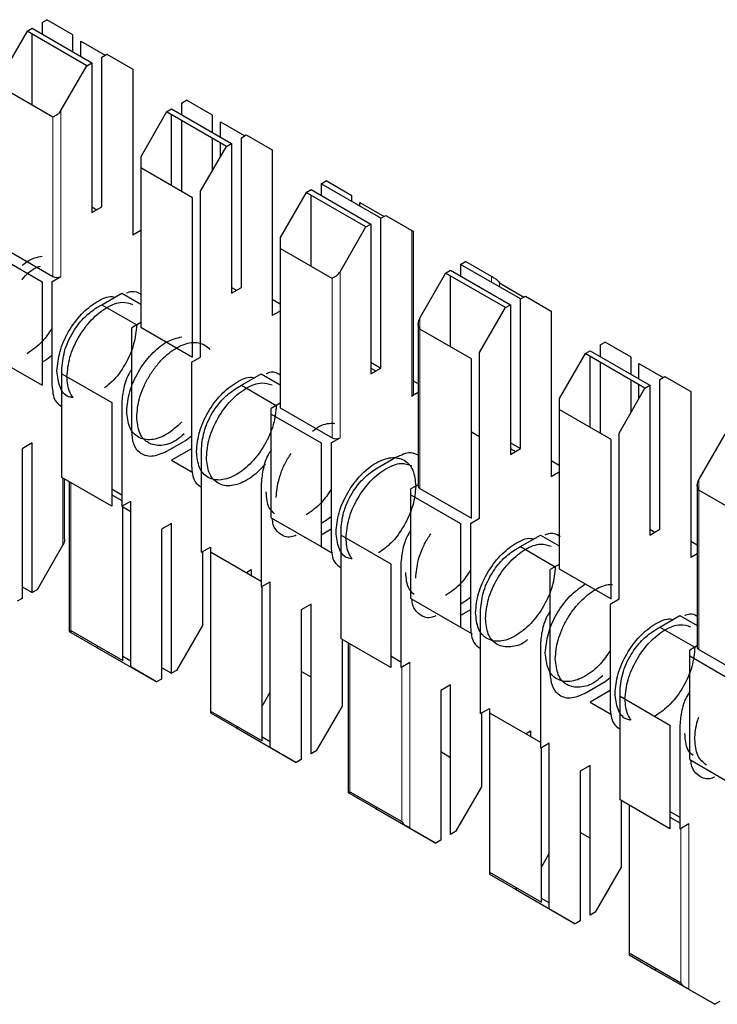
# Model space of a CAD drawing. Units: millimetres. Extents: x 627 to 8473, y 845 to 6929.
# Drawn here: x 5947 to 5952, y 6394 to 6401 of the extents above; entities that cross this region are included whole.
import ezdxf

# ---------------------------------------------------------------- set-up
doc = ezdxf.new("R2010")
doc.units = ezdxf.units.MM
doc.header["$LTSCALE"] = 20
doc.linetypes.add('PHANTOM', pattern=[12.7, 6.35, -1.27, 1.27, -1.27, 1.27, -1.27])

msp = doc.modelspace()

# ---------------------------------------------------------------- linework, layer by layer
at = {"color": 7, "linetype": 'Continuous', "lineweight": 25}
for p, q in [((5947.5211, 6401.1852), (5947.5564, 6401.2056)), ((5947.5211, 6401.1852), (5947.5211, 6401.1035)), ((5947.7403, 6401.0994), (5947.5564, 6401.2056)), ((5947.415, 6401.124), (5947.2312, 6400.8055)), ((5947.415, 6401.124), (5947.4504, 6401.1444)), ((5947.8393, 6400.879), (5947.415, 6401.124)), ((5947.4504, 6401.1444), (5947.8746, 6400.8994)), ((5947.4504, 6400.6001), (5947.4504, 6401.1035)), ((5947.7403, 6400.977), (5947.7403, 6401.0994)), ((5947.7968, 6401.0532), (5947.9689, 6400.9539)), ((5947.7968, 6400.9443), (5947.7968, 6401.0532)), ((5947.9453, 6400.9403), (5947.9807, 6400.9607)), ((5947.9453, 6399.8788), (5947.9453, 6400.9403)), ((5947.9807, 6400.9607), (5948.1645, 6400.8545)), ((5947.6554, 6400.5606), (5947.8393, 6400.879)), ((5947.8393, 6400.879), (5947.8746, 6400.8994)), ((5947.8746, 6400.8994), (5947.8746, 6399.8379)), ((5948.1645, 6400.8545), (5948.1645, 6399.6787)), ((5947.5988, 6400.5144), (5947.2312, 6400.7267)), ((5948.511, 6400.6137), (5948.5464, 6400.6341)), ((5948.7302, 6400.5279), (5948.5464, 6400.6341)), ((5948.4049, 6400.5525), (5948.4403, 6400.5729)), ((5948.4403, 6400.5729), (5948.8646, 6400.328)), ((5948.511, 6400.6137), (5948.511, 6400.5321)), ((5948.4049, 6400.5525), (5948.2211, 6400.234)), ((5948.8292, 6400.3075), (5948.4049, 6400.5525)), ((5948.4403, 6400.0286), (5948.4403, 6400.5321)), ((5948.511, 6400.4912), (5948.511, 6399.9878)), ((5948.7302, 6400.4055), (5948.7302, 6400.5279)), ((5948.7868, 6400.4817), (5948.9589, 6400.3824)), ((5948.7868, 6400.3729), (5948.7868, 6400.4817)), ((5948.7302, 6400.1361), (5948.7302, 6400.3647)), ((5948.9353, 6400.3688), (5948.9706, 6400.3892)), ((5948.9353, 6399.3073), (5948.9353, 6400.3688)), ((5948.9706, 6400.3892), (5949.1545, 6400.283)), ((5948.6454, 6399.9891), (5948.8292, 6400.3075)), ((5948.7868, 6400.2341), (5948.7868, 6400.332)), ((5948.8292, 6400.3075), (5948.8646, 6400.328)), ((5948.8646, 6400.328), (5948.8646, 6399.2665)), ((5949.1545, 6400.283), (5949.1545, 6399.1072)), ((5948.2211, 6400.234), (5948.2211, 6400.1552)), ((5948.2211, 6400.1552), (5948.2211, 6399.0256)), ((5948.5888, 6399.9429), (5948.2211, 6400.1552)), ((5949.3949, 6399.981), (5949.4303, 6400.0014)), ((5949.4303, 6400.0014), (5949.8545, 6399.7565)), ((5949.501, 6400.0422), (5949.5363, 6400.0626)), ((5949.501, 6400.0422), (5949.501, 6399.9606)), ((5949.9252, 6399.7973), (5949.501, 6400.0422)), ((5949.7202, 6399.9565), (5949.5363, 6400.0626)), ((5948.5888, 6398.8133), (5948.5888, 6399.9429)), ((5948.6454, 6398.8133), (5948.6454, 6399.9891)), ((5949.3949, 6399.981), (5949.211, 6399.6625)), ((5949.8192, 6399.7361), (5949.3949, 6399.981)), ((5949.4303, 6399.4572), (5949.4303, 6399.9606)), ((5949.7202, 6399.9157), (5949.7202, 6399.9565)), ((5947.8746, 6399.8379), (5947.9453, 6399.8788)), ((5947.8746, 6399.8787), (5947.9099, 6399.8583)), ((5949.7767, 6399.883), (5949.7767, 6399.9103)), ((5949.7767, 6399.9103), (5949.9488, 6399.8109)), ((5949.9252, 6399.7973), (5949.9606, 6399.8177)), ((5949.9252, 6398.7358), (5949.9252, 6399.7973)), ((5949.9606, 6399.8177), (5950.1444, 6399.7115)), ((5949.6353, 6399.4176), (5949.8192, 6399.7361)), ((5949.8192, 6399.7361), (5949.8545, 6399.7565)), ((5949.8545, 6399.7565), (5949.8545, 6398.695)), ((5948.2211, 6399.7113), (5948.1645, 6399.6787)), ((5949.211, 6399.6625), (5949.211, 6399.5837)), ((5950.1561, 6398.552), (5950.1561, 6399.7048)), ((5947.2312, 6399.597), (5947.5988, 6399.3848)), ((5949.211, 6399.5837), (5949.211, 6398.4541)), ((5949.5787, 6399.3714), (5949.211, 6399.5837)), ((5947.1675, 6399.5521), (5947.5211, 6399.348)), ((5950.4909, 6399.4707), (5950.5263, 6399.4911)), ((5950.4909, 6399.4707), (5950.4909, 6399.3891)), ((5950.9152, 6399.2258), (5950.4909, 6399.4707)), ((5950.7101, 6399.385), (5950.5263, 6399.4911)), ((5947.5918, 6399.348), (5947.6554, 6399.3848)), ((5950.3848, 6399.4095), (5950.201, 6399.0911)), ((5950.3848, 6399.4095), (5950.4202, 6399.4299)), ((5950.8091, 6399.1646), (5950.3848, 6399.4095)), ((5950.4202, 6399.4299), (5950.8445, 6399.185)), ((5950.4202, 6398.8857), (5950.4202, 6399.3891)), ((5947.5211, 6399.348), (5947.5211, 6398.6132)), ((5947.5918, 6399.348), (5947.5918, 6398.6132)), ((5948.8646, 6399.2665), (5948.9353, 6399.3073)), ((5948.8646, 6399.3072), (5948.8999, 6399.2868)), ((5950.7667, 6399.3388), (5950.9388, 6399.2394)), ((5947.9453, 6399.1847), (5948.0867, 6399.2664)), ((5948.0867, 6399.2664), (5948.2211, 6399.1888)), ((5950.9152, 6399.2258), (5950.9505, 6399.2462)), ((5950.9505, 6399.2462), (5951.1344, 6399.14)), ((5947.91, 6399.1643), (5947.9453, 6399.1847)), ((5947.9453, 6399.1847), (5948.1928, 6399.0419)), ((5949.211, 6399.1888), (5949.1545, 6399.2215)), ((5950.6253, 6398.8461), (5950.8091, 6399.1646)), ((5950.8091, 6399.1646), (5950.8445, 6399.185)), ((5950.8445, 6399.185), (5950.8445, 6398.1235)), ((5950.9152, 6398.1643), (5950.9152, 6399.2258)), ((5949.211, 6399.1399), (5949.1545, 6399.1072)), ((5951.1344, 6399.14), (5951.1344, 6397.9642)), ((5948.2211, 6399.0582), (5948.1575, 6399.0215)), ((5948.1575, 6398.2866), (5948.1575, 6399.0215)), ((5948.2211, 6399.0256), (5948.5888, 6398.8133)), ((5950.1893, 6399.0516), (5950.1893, 6397.8989)), ((5950.5687, 6398.7999), (5950.201, 6399.0122)), ((5951.4809, 6398.8992), (5951.5162, 6398.9196)), ((5951.4809, 6398.8992), (5951.4809, 6398.8176)), ((5951.7001, 6398.8135), (5951.5162, 6398.9196)), ((5947.1675, 6398.8173), (5947.5211, 6398.6132)), ((5947.5918, 6398.8243), (5947.5564, 6398.7968)), ((5948.5817, 6398.7766), (5948.6454, 6398.8133)), ((5950.6253, 6397.6703), (5950.6253, 6398.8461)), ((5951.3748, 6398.838), (5951.1909, 6398.5196)), ((5951.3748, 6398.838), (5951.4102, 6398.8584)), ((5951.7991, 6398.5931), (5951.3748, 6398.838)), ((5951.4102, 6398.8584), (5951.8344, 6398.6135)), ((5951.4102, 6398.3142), (5951.4102, 6398.8176)), ((5951.7001, 6398.6911), (5951.7001, 6398.8135)), ((5947.5564, 6398.7968), (5947.5211, 6398.7764)), ((5948.5817, 6398.7766), (5948.5817, 6398.0417)), ((5949.8545, 6398.7766), (5949.9252, 6398.7358)), ((5950.5687, 6397.6703), (5950.5687, 6398.7999)), ((5951.4809, 6398.7768), (5951.4809, 6398.2734)), ((5951.7566, 6398.6584), (5951.7566, 6398.7673)), ((5951.7566, 6398.7673), (5951.9287, 6398.6679)), ((5947.6625, 6398.6948), (5947.6625, 6398.7356)), ((5947.6625, 6398.6948), (5948.016, 6398.4907)), ((5947.6625, 6397.9599), (5947.6625, 6398.6948)), ((5948.9353, 6398.6132), (5949.0767, 6398.6949)), ((5949.0767, 6398.6949), (5949.211, 6398.6173)), ((5949.8545, 6398.695), (5949.9252, 6398.7358)), ((5949.8545, 6398.7357), (5949.8898, 6398.7153)), ((5951.9051, 6398.6543), (5951.9405, 6398.6747)), ((5951.9405, 6398.6747), (5952.1243, 6398.5686)), ((5948.8999, 6398.5928), (5948.9353, 6398.6132)), ((5948.9353, 6398.6132), (5949.1827, 6398.4704)), ((5950.1893, 6398.6241), (5950.1561, 6398.6432)), ((5951.7001, 6398.4216), (5951.7001, 6398.6502)), ((5951.7566, 6398.5196), (5951.7566, 6398.6176)), ((5951.7991, 6398.5931), (5951.8344, 6398.6135)), ((5951.8344, 6398.6135), (5951.8344, 6397.552)), ((5951.9051, 6397.5928), (5951.9051, 6398.6543)), ((5950.1893, 6398.5616), (5950.1444, 6398.5357)), ((5951.6152, 6398.2747), (5951.7991, 6398.5931)), ((5952.1243, 6398.5686), (5952.1243, 6397.3927)), ((5948.016, 6398.4907), (5948.016, 6397.7558)), ((5948.0867, 6398.4907), (5948.0867, 6397.7558)), ((5949.211, 6398.4867), (5949.1474, 6398.45)), ((5951.1909, 6398.5196), (5951.1909, 6398.4407)), ((5949.1474, 6398.4092), (5949.1474, 6398.45)), ((5949.1474, 6398.4092), (5949.501, 6398.2051)), ((5949.1474, 6397.6743), (5949.1474, 6398.4092)), ((5949.211, 6398.4541), (5949.5787, 6398.2418)), ((5951.5586, 6398.2285), (5951.1909, 6398.4407)), ((5951.1909, 6398.4407), (5951.1909, 6397.3111)), ((5948.5817, 6398.2529), (5948.5464, 6398.2253)), ((5950.5687, 6398.2827), (5950.6253, 6398.25)), ((5951.6152, 6397.0988), (5951.6152, 6398.2747)), ((5952.3647, 6398.2665), (5952.1809, 6397.9481)), ((5947.4504, 6398.2048), (5947.3796, 6398.164)), ((5947.4504, 6397.1433), (5947.4504, 6398.2048)), ((5948.5464, 6398.2253), (5948.4049, 6398.1437)), ((5949.501, 6398.2051), (5949.501, 6397.4702)), ((5949.5717, 6398.2051), (5949.6353, 6398.2418)), ((5949.5717, 6398.2051), (5949.5717, 6397.4702)), ((5950.8445, 6398.2051), (5950.9152, 6398.1643)), ((5951.5586, 6397.0988), (5951.5586, 6398.2285)), ((5947.3796, 6398.164), (5947.3796, 6397.1025)), ((5948.5817, 6398.1641), (5948.4403, 6398.0824)), ((5948.6524, 6397.4293), (5948.6524, 6398.1642)), ((5950.8445, 6398.1235), (5950.9152, 6398.1643)), ((5950.8445, 6398.1642), (5950.8798, 6398.1439)), ((5948.4403, 6398.0824), (5948.5919, 6397.9949)), ((5949.8899, 6398.0213), (5950.0313, 6398.103)), ((5951.1909, 6398.0459), (5951.1344, 6398.0785)), ((5951.1909, 6397.9969), (5951.1344, 6397.9642)), ((5948.016, 6397.7558), (5947.6625, 6397.9599)), ((5947.6813, 6397.5216), (5947.6813, 6397.9491)), ((5947.7144, 6397.93), (5947.7144, 6396.8684)), ((5949.0767, 6397.9192), (5949.0767, 6397.1843)), ((5950.1893, 6397.9085), (5950.1374, 6397.8785)), ((5952.1692, 6397.9087), (5952.1692, 6396.7559)), ((5948.016, 6397.8782), (5948.0867, 6397.8374)), ((5948.016, 6397.8375), (5948.0867, 6397.7967)), ((5950.1374, 6397.8377), (5950.1374, 6397.8785)), ((5950.1374, 6397.1028), (5950.1374, 6397.8377)), ((5950.1374, 6397.8377), (5950.4909, 6397.6336)), ((5950.201, 6397.8826), (5950.5687, 6397.6703)), ((5952.5486, 6397.657), (5952.1809, 6397.8692)), ((5948.0867, 6397.7558), (5948.1504, 6397.7926)), ((5948.1504, 6396.6167), (5948.1504, 6397.7926)), ((5948.0938, 6396.6629), (5948.0938, 6397.7599)), ((5948.0938, 6397.7517), (5948.1504, 6397.719)), ((5948.4403, 6397.6333), (5948.3696, 6397.5925)), ((5948.4403, 6396.5718), (5948.4403, 6397.6333)), ((5949.1474, 6397.6743), (5949.501, 6397.4702)), ((5949.5363, 6397.6538), (5949.501, 6397.6334)), ((5949.5717, 6397.6814), (5949.5363, 6397.6538)), ((5950.4909, 6397.6336), (5950.4909, 6396.8987)), ((5950.5616, 6397.6336), (5950.6253, 6397.6703)), ((5950.5616, 6397.6336), (5950.5616, 6396.8987)), ((5948.3696, 6397.5925), (5948.3696, 6396.531)), ((5949.5717, 6397.5926), (5949.501, 6397.5518)), ((5949.6424, 6397.5518), (5949.6424, 6397.5927)), ((5951.8344, 6397.552), (5951.9051, 6397.5928)), ((5951.8344, 6397.5928), (5951.8697, 6397.5724)), ((5949.6424, 6396.817), (5949.6424, 6397.5518)), ((5949.6424, 6397.5518), (5949.9959, 6397.3477)), ((5950.9152, 6397.4703), (5951.0566, 6397.5519)), ((5951.0566, 6397.5519), (5951.1909, 6397.4743)), ((5952.1692, 6397.4811), (5952.1243, 6397.507)), ((5947.6696, 6397.4821), (5947.4857, 6397.1637)), ((5948.6524, 6397.4293), (5948.7161, 6397.466)), ((5948.6595, 6397.4333), (5948.6595, 6396.9107)), ((5948.7161, 6397.466), (5948.7161, 6397.4333)), ((5948.7161, 6397.4333), (5949.0767, 6397.2252)), ((5948.7161, 6397.4333), (5948.7161, 6396.3037)), ((5949.5009, 6397.4701), (5949.5819, 6397.4234)), ((5950.8798, 6397.4498), (5950.9152, 6397.4703)), ((5950.9152, 6397.4703), (5951.1626, 6397.3274)), ((5952.1692, 6397.4186), (5952.1243, 6397.3927)), ((5949.9959, 6397.3477), (5949.9959, 6396.6129)), ((5950.0666, 6397.3477), (5950.0666, 6396.6129)), ((5948.9707, 6397.2864), (5949.006, 6397.3068)), ((5949.006, 6397.3068), (5949.006, 6397.266)), ((5951.1909, 6397.3438), (5951.1273, 6397.307)), ((5951.1273, 6396.5721), (5951.1273, 6397.307)), ((5951.1909, 6397.3111), (5951.5586, 6397.0988)), ((5949.0767, 6397.1843), (5949.1403, 6397.2211)), ((5949.1403, 6396.0453), (5949.1403, 6397.2211)), ((5947.3796, 6397.1841), (5947.4504, 6397.1433)), ((5947.4857, 6397.1637), (5947.4504, 6397.1433)), ((5949.0838, 6396.0915), (5949.0838, 6397.1884)), ((5947.3796, 6397.1025), (5947.3443, 6397.0821)), ((5950.1374, 6397.1028), (5950.4909, 6396.8987)), ((5950.5263, 6397.0823), (5950.4909, 6397.0619)), ((5950.5616, 6397.1099), (5950.5263, 6397.0823)), ((5951.5516, 6397.0621), (5951.6152, 6397.0988)), ((5949.4303, 6397.0618), (5949.3595, 6397.021)), ((5949.3595, 6397.021), (5949.3595, 6395.9595)), ((5949.4303, 6396.0003), (5949.4303, 6397.0618)), ((5950.5616, 6397.0211), (5950.4909, 6396.9803)), ((5950.6323, 6396.2863), (5950.6323, 6397.0212)), ((5951.5516, 6397.0621), (5951.5516, 6396.3272)), ((5951.9051, 6396.8988), (5952.0465, 6396.9804)), ((5952.0465, 6396.9804), (5952.1692, 6396.9096)), ((5947.7261, 6396.8752), (5948.0938, 6396.6629)), ((5947.7261, 6396.8617), (5947.91, 6396.7555)), ((5948.6595, 6396.9107), (5948.4757, 6396.5922)), ((5950.4909, 6396.8987), (5950.5718, 6396.8519)), ((5951.8698, 6396.8784), (5951.9051, 6396.8988)), ((5951.9051, 6396.8988), (5952.1526, 6396.7559)), ((5949.9959, 6396.6129), (5949.6424, 6396.817)), ((5949.6495, 6396.8129), (5949.6495, 6396.3392)), ((5949.6943, 6396.787), (5949.6943, 6395.7255)), ((5947.9217, 6396.7623), (5947.91, 6396.7555)), ((5947.91, 6396.7555), (5948.3342, 6396.5106)), ((5951.0566, 6396.7763), (5951.0566, 6396.0414)), ((5952.1692, 6396.7655), (5952.1173, 6396.7355)), ((5952.1173, 6396.6947), (5952.1173, 6396.7355)), ((5952.1809, 6396.7396), (5952.5486, 6396.5273)), ((5948.1504, 6396.6575), (5948.0938, 6396.6902)), ((5949.9959, 6396.6945), (5950.0666, 6396.6537)), ((5950.0666, 6396.6129), (5950.1303, 6396.6496)), ((5952.1173, 6395.9598), (5952.1173, 6396.6947)), ((5952.1173, 6396.6947), (5952.4708, 6396.4906)), ((5948.3342, 6396.5106), (5948.1504, 6396.6167)), ((5948.3696, 6396.6126), (5948.4403, 6396.5718)), ((5948.4757, 6396.5922), (5948.4403, 6396.5718)), ((5949.4303, 6396.5446), (5949.3595, 6396.5854)), ((5948.3696, 6396.531), (5948.3342, 6396.5106)), ((5951.5162, 6396.5109), (5951.3748, 6396.4292)), ((5951.5516, 6396.5384), (5951.5162, 6396.5109)), ((5950.4202, 6396.4903), (5950.3495, 6396.4495)), ((5950.3495, 6396.4495), (5950.3495, 6395.388)), ((5950.4202, 6395.4288), (5950.4202, 6396.4903)), ((5951.5516, 6396.4496), (5951.4102, 6396.368)), ((5951.6223, 6396.4089), (5951.6223, 6396.4497)), ((5949.0838, 6396.3391), (5949.1403, 6396.4371)), ((5951.4102, 6396.368), (5951.5618, 6396.2804)), ((5951.6223, 6396.4089), (5951.9758, 6396.2048)), ((5951.6223, 6395.674), (5951.6223, 6396.4089)), ((5948.7161, 6396.3037), (5948.7161, 6396.2902)), ((5948.7161, 6396.3037), (5949.0838, 6396.0915)), ((5949.6495, 6396.3392), (5949.4656, 6396.0207)), ((5950.6323, 6396.2863), (5950.696, 6396.323)), ((5950.696, 6396.323), (5950.696, 6396.2904)), ((5948.7161, 6396.2902), (5948.8999, 6396.184)), ((5950.6394, 6396.2904), (5950.6394, 6395.7677)), ((5950.696, 6396.2904), (5951.0566, 6396.0822)), ((5950.696, 6396.2904), (5950.696, 6395.1607)), ((5948.9117, 6396.1908), (5948.8999, 6396.184)), ((5948.8999, 6396.184), (5949.3242, 6395.9391)), ((5950.9506, 6396.1434), (5950.9859, 6396.1638)), ((5950.9859, 6396.1638), (5950.9859, 6396.123)), ((5951.9758, 6396.2048), (5951.9758, 6395.4699)), ((5952.0465, 6396.2048), (5952.0465, 6395.4699)), ((5949.1403, 6396.086), (5949.0838, 6396.1187)), ((5949.3242, 6395.9391), (5949.1403, 6396.0453)), ((5949.4656, 6396.0207), (5949.4303, 6396.0003)), ((5951.0566, 6396.0414), (5951.1202, 6396.0781)), ((5951.0637, 6394.9485), (5951.0637, 6396.0455)), ((5951.1202, 6394.9023), (5951.1202, 6396.0781)), ((5949.3595, 6395.9595), (5949.3242, 6395.9391)), ((5950.4202, 6395.9731), (5950.3495, 6396.0139)), ((5952.1173, 6395.9598), (5952.4708, 6395.7557)), ((5951.4102, 6395.9189), (5951.3394, 6395.878)), ((5951.4102, 6394.8574), (5951.4102, 6395.9189)), ((5951.3394, 6395.878), (5951.3394, 6394.8165)), ((5950.6394, 6395.7677), (5950.4556, 6395.4493)), ((5949.706, 6395.7322), (5950.0737, 6395.52)), ((5949.706, 6395.7187), (5949.8899, 6395.6125)), ((5951.9758, 6395.4699), (5951.6223, 6395.674)), ((5951.6294, 6395.6699), (5951.6294, 6395.1962)), ((5949.9016, 6395.6193), (5949.8899, 6395.6125)), ((5949.8899, 6395.6125), (5950.3141, 6395.3676)), ((5951.6859, 6395.6373), (5951.6859, 6394.5893)), ((5951.9758, 6395.5923), (5952.0465, 6395.5515)), ((5951.9758, 6395.5515), (5952.0465, 6395.5107)), ((5950.3141, 6395.3676), (5950.1303, 6395.4738)), ((5952.0465, 6395.4699), (5952.1102, 6395.5066)), ((5950.4556, 6395.4493), (5950.4202, 6395.4288)), ((5951.4102, 6395.4016), (5951.3394, 6395.4424)), ((5950.3495, 6395.388), (5950.3141, 6395.3676)), ((5951.0637, 6395.1962), (5951.1202, 6395.2942)), ((5951.6294, 6395.1962), (5951.4455, 6394.8778)), ((5950.696, 6395.1607), (5950.696, 6395.1472)), ((5950.696, 6395.1607), (5951.0637, 6394.9485)), ((5950.696, 6395.1472), (5950.8798, 6395.041)), ((5950.8916, 6395.0478), (5950.8798, 6395.041)), ((5950.8798, 6395.041), (5951.3041, 6394.7961)), ((5951.1202, 6394.9431), (5951.0637, 6394.9757)), ((5951.3041, 6394.7961), (5951.1202, 6394.9023)), ((5951.4455, 6394.8778), (5951.4102, 6394.8574)), ((5951.3394, 6394.8165), (5951.3041, 6394.7961)), ((5951.6859, 6394.5893), (5951.6859, 6394.5757)), ((5951.6859, 6394.5893), (5952.0536, 6394.377)), ((5951.6859, 6394.5757), (5951.8698, 6394.4696)), ((5951.8815, 6394.4763), (5951.8698, 6394.4696)), ((5951.8698, 6394.4696), (5952.294, 6394.2246)), ((5952.294, 6394.2246), (5952.1102, 6394.3308)), ((5952.3294, 6394.245), (5952.294, 6394.2246))]:
    msp.add_line(p, q, dxfattribs=at)
at = {"color": 1, "linetype": 'PHANTOM', "lineweight": 18}
for p, q in [((5947.6554, 6399.3848), (5947.6554, 6400.5606)), ((5947.5988, 6399.3848), (5947.5988, 6400.5144)), ((5950.1444, 6399.7115), (5950.1444, 6398.5357)), ((5949.5787, 6398.2418), (5949.5787, 6399.3714)), ((5949.6353, 6398.2418), (5949.6353, 6399.4176)), ((5950.7101, 6399.3442), (5950.7101, 6399.385)), ((5950.7667, 6399.3115), (5950.7667, 6399.3388)), ((5950.201, 6399.0911), (5950.201, 6399.0122)), ((5950.201, 6399.0122), (5950.201, 6397.8826)), ((5947.6696, 6397.9558), (5947.6696, 6397.4821)), ((5947.7261, 6397.9232), (5947.7261, 6396.8752)), ((5952.1809, 6397.9481), (5952.1809, 6397.8692)), ((5952.1809, 6397.8692), (5952.1809, 6396.7396)), ((5947.7261, 6396.8752), (5947.7261, 6396.8617)), ((5949.706, 6396.7802), (5949.706, 6395.7322)), ((5950.1303, 6395.4738), (5950.1303, 6396.6496)), ((5950.0737, 6395.52), (5950.0737, 6396.6169)), ((5949.706, 6395.7322), (5949.706, 6395.7187)), ((5952.0536, 6394.377), (5952.0536, 6395.474)), ((5952.1102, 6394.3308), (5952.1102, 6395.5066))]:
    msp.add_line(p, q, dxfattribs=at)
at = {"color": 7, "linetype": 'Continuous', "lineweight": 25}
for centre, radius, start, end in [((5947.6271, 6399.4394), 0.0615, 242.60967, 297.39033), ((5950.1361, 6398.554), 0.0201, 294.37466, 354.3052), ((5949.607, 6398.2964), 0.0615, 242.60967, 297.39033), ((5950.2093, 6397.9009), 0.0201, 185.6948, 245.62534), ((5952.1892, 6396.7579), 0.0201, 185.6948, 245.62534)]:
    msp.add_arc(centre, radius, start, end, dxfattribs=at)
for points, knots in [([(5947.6271, 6400.5307), (5947.6333, 6400.5353), (5947.6444, 6400.5433), (5947.652, 6400.5553), (5947.6554, 6400.5606)], [0, 0, 0, 0, 0.5591673, 1, 1, 1, 1]), ([(5947.6271, 6400.5307), (5947.6209, 6400.5272), (5947.6099, 6400.5208), (5947.6022, 6400.5163), (5947.5988, 6400.5144)], [0, 0, 0, 0, 0.55916, 1, 1, 1, 1]), ([(5950.1444, 6399.7115), (5950.148, 6399.7095), (5950.1545, 6399.7057), (5950.1556, 6399.7051), (5950.1561, 6399.7048)], [0, 0, 0, 0, 0.559953, 1, 1, 1, 1]), ([(5947.3796, 6399.4623), (5947.3914, 6399.4725), (5947.4393, 6399.5138), (5947.4872, 6399.5222), (5947.5232, 6399.5285)], [0, 0, 0, 0, 0.2462164, 1, 1, 1, 1]), ([(5947.3796, 6399.3647), (5947.3803, 6399.3655), (5947.4123, 6399.4032), (5947.4594, 6399.4424), (5947.502, 6399.4561), (5947.51, 6399.4587)], [0, 0, 0, 0, 0.016547, 0.813842, 1, 1, 1, 1]), ([(5949.607, 6399.3878), (5949.6008, 6399.3842), (5949.5897, 6399.3778), (5949.5821, 6399.3734), (5949.5787, 6399.3714)], [0, 0, 0, 0, 0.55916, 1, 1, 1, 1]), ([(5949.607, 6399.3878), (5949.6132, 6399.3923), (5949.6243, 6399.4004), (5949.6319, 6399.4123), (5949.6353, 6399.4176)], [0, 0, 0, 0, 0.5591673, 1, 1, 1, 1]), ([(5950.7384, 6399.3686), (5950.7322, 6399.3722), (5950.7211, 6399.3786), (5950.7135, 6399.383), (5950.7101, 6399.385)], [0, 0, 0, 0, 0.559167, 1, 1, 1, 1]), ([(5950.7384, 6399.3686), (5950.7446, 6399.3641), (5950.7557, 6399.356), (5950.7633, 6399.3441), (5950.7667, 6399.3388)], [0, 0, 0, 0, 0.55916, 1, 1, 1, 1]), ([(5947.6271, 6398.7152), (5947.6314, 6398.7604), (5947.6399, 6398.8509), (5947.7052, 6398.9971), (5947.7991, 6399.1247), (5947.9088, 6399.2107), (5947.9953, 6399.2496), (5948.0321, 6399.2404), (5948.0389, 6399.2387)], [0, 0, 0, 0, 0.191377, 0.382753, 0.57413, 0.765506, 0.956883, 1, 1, 1, 1]), ([(5948.1209, 6399.2681), (5948.1332, 6399.273), (5948.1728, 6399.2886), (5948.2014, 6399.2711), (5948.2211, 6399.2591)], [0, 0, 0, 0, 0.311077, 1, 1, 1, 1]), ([(5947.6625, 6398.7356), (5947.6672, 6398.7803), (5947.6766, 6398.8695), (5947.7427, 6399.0018), (5947.8244, 6399.1048), (5947.8814, 6399.1445), (5947.91, 6399.1643)], [0, 0, 0, 0, 0.279639, 0.559154, 0.779636, 1, 1, 1, 1]), ([(5947.6978, 6398.6744), (5947.7021, 6398.7196), (5947.7106, 6398.81), (5947.776, 6398.9564), (5947.8696, 6399.0834), (5947.9802, 6399.1718), (5948.0865, 6399.2124), (5948.1396, 6399.1952), (5948.1634, 6399.1874)], [0, 0, 0, 0, 0.172066, 0.344133, 0.516199, 0.688266, 0.860332, 1, 1, 1, 1]), ([(5950.201, 6399.0911), (5950.1974, 6399.0839), (5950.191, 6399.0712), (5950.1898, 6399.0576), (5950.1893, 6399.0516)], [0, 0, 0, 0, 0.559953, 1, 1, 1, 1]), ([(5948.1928, 6399.0418), (5948.1886, 6398.9965), (5948.1801, 6398.9058), (5948.1144, 6398.7611), (5948.0376, 6398.6499), (5947.9825, 6398.6092), (5947.9641, 6398.5956)], [0, 0, 0, 0, 0.285714, 0.571429, 0.857143, 1, 1, 1, 1]), ([(5950.201, 6399.0122), (5950.1974, 6399.0193), (5950.191, 6399.0321), (5950.1898, 6399.0457), (5950.1893, 6399.0516)], [0, 0, 0, 0, 0.55996, 1, 1, 1, 1]), ([(5947.5918, 6399.0174), (5947.5698, 6398.9847), (5947.5184, 6398.9081), (5947.4526, 6398.8633), (5947.415, 6398.8376)], [0, 0, 0, 0, 0.427562, 1, 1, 1, 1]), ([(5948.1928, 6398.3887), (5948.1966, 6398.4319), (5948.2024, 6398.4985), (5948.2377, 6398.5949), (5948.2742, 6398.6682), (5948.3195, 6398.7368), (5948.3853, 6398.8143), (5948.4756, 6398.8864), (5948.566, 6398.9186), (5948.6317, 6398.917), (5948.6775, 6398.9014), (5948.7008, 6398.8787), (5948.7124, 6398.8673)], [0, 0, 0, 0, 0.146758, 0.225761, 0.30644, 0.387119, 0.466122, 0.612881, 0.759639, 0.838642, 0.919321, 1, 1, 1, 1]), ([(5947.7417, 6398.5259), (5947.7308, 6398.5273), (5947.6883, 6398.5326), (5947.6408, 6398.5965), (5947.6317, 6398.6756), (5947.6271, 6398.7152)], [0, 0, 0, 0, 0.147587, 0.573793, 1, 1, 1, 1]), ([(5947.7417, 6398.5259), (5947.7329, 6398.5384), (5947.7063, 6398.5761), (5947.7012, 6398.635), (5947.6978, 6398.6744)], [0, 0, 0, 0, 0.3303157, 1, 1, 1, 1]), ([(5948.1575, 6398.7262), (5948.1527, 6398.7194), (5948.1249, 6398.6801), (5948.0967, 6398.5935), (5948.0901, 6398.525), (5948.0867, 6398.4907)], [0, 0, 0, 0, 0.093695, 0.546968, 1, 1, 1, 1]), ([(5948.6171, 6398.1437), (5948.6213, 6398.1889), (5948.6299, 6398.2794), (5948.6952, 6398.4256), (5948.789, 6398.5532), (5948.8988, 6398.6392), (5948.9852, 6398.6781), (5949.0221, 6398.6689), (5949.0288, 6398.6672)], [0, 0, 0, 0, 0.191377, 0.382753, 0.57413, 0.765506, 0.956883, 1, 1, 1, 1]), ([(5949.1108, 6398.6966), (5949.1232, 6398.7015), (5949.1627, 6398.7171), (5949.1913, 6398.6997), (5949.211, 6398.6876)], [0, 0, 0, 0, 0.311077, 1, 1, 1, 1]), ([(5947.5918, 6398.6132), (5947.5955, 6398.5725), (5947.6019, 6398.5029), (5947.6447, 6398.4741), (5947.6625, 6398.4621)], [0, 0, 0, 0, 0.583986, 1, 1, 1, 1]), ([(5948.6878, 6398.1029), (5948.692, 6398.1481), (5948.7006, 6398.2385), (5948.7659, 6398.3849), (5948.8596, 6398.5119), (5948.9702, 6398.6003), (5949.0764, 6398.6409), (5949.1296, 6398.6237), (5949.1534, 6398.616)], [0, 0, 0, 0, 0.172066, 0.344133, 0.516199, 0.688266, 0.860332, 1, 1, 1, 1]), ([(5948.6524, 6398.1642), (5948.6571, 6398.2088), (5948.6665, 6398.298), (5948.7327, 6398.4303), (5948.8143, 6398.5333), (5948.8714, 6398.573), (5948.8999, 6398.5928)], [0, 0, 0, 0, 0.279639, 0.559154, 0.779636, 1, 1, 1, 1]), ([(5948.5298, 6398.269), (5948.5118, 6398.2533), (5948.458, 6398.2061), (5948.3642, 6398.1796), (5948.2711, 6398.1964), (5948.2056, 6398.2679), (5948.1971, 6398.3484), (5948.1928, 6398.3887)], [0, 0, 0, 0, 0.111111, 0.333333, 0.555556, 0.777778, 1, 1, 1, 1]), ([(5949.4413, 6398.2877), (5949.4494, 6398.2944), (5949.492, 6398.33), (5949.5474, 6398.346), (5949.5867, 6398.3441), (5949.5951, 6398.3437)], [0, 0, 0, 0, 0.155259, 0.82085, 1, 1, 1, 1]), ([(5948.4049, 6398.1437), (5948.3686, 6398.1281), (5948.2961, 6398.0971), (5948.2146, 6398.1264), (5948.1662, 6398.1927), (5948.1604, 6398.2553), (5948.1575, 6398.2866)], [0, 0, 0, 0, 0.279639, 0.559154, 0.779636, 1, 1, 1, 1]), ([(5949.1474, 6398.1547), (5949.1427, 6398.148), (5949.1149, 6398.1086), (5949.0866, 6398.022), (5949.08, 6397.9535), (5949.0767, 6397.9192)], [0, 0, 0, 0, 0.093695, 0.546968, 1, 1, 1, 1]), ([(5949.1828, 6397.8172), (5949.1865, 6397.8605), (5949.1922, 6397.9271), (5949.2279, 6398.0232), (5949.2574, 6398.0854), (5949.2809, 6398.1195), (5949.2888, 6398.1311)], [0, 0, 0, 0, 0.421879, 0.648983, 0.880907, 1, 1, 1, 1]), ([(5950.0313, 6398.103), (5950.0685, 6398.1204), (5950.1286, 6398.1486), (5950.1725, 6398.1278), (5950.1893, 6398.1198)], [0, 0, 0, 0, 0.618619, 1, 1, 1, 1]), ([(5949.1037, 6398.0567), (5949.0942, 6398.0451), (5949.0537, 6397.9958), (5948.9703, 6397.9323), (5948.8804, 6397.8995), (5948.8145, 6397.901), (5948.7692, 6397.9173), (5948.7326, 6397.9485), (5948.6974, 6398.0042), (5948.6916, 6398.064), (5948.6878, 6398.1029)], [0, 0, 0, 0, 0.056128, 0.238479, 0.42083, 0.518993, 0.61924, 0.719486, 0.817649, 1, 1, 1, 1]), ([(5949.6777, 6397.5314), (5949.682, 6397.5766), (5949.6905, 6397.667), (5949.7559, 6397.8134), (5949.8495, 6397.9404), (5949.9601, 6398.0288), (5950.0664, 6398.0695), (5950.1195, 6398.0522), (5950.1433, 6398.0445)], [0, 0, 0, 0, 0.172066, 0.344133, 0.516199, 0.688266, 0.860332, 1, 1, 1, 1]), ([(5948.5817, 6398.0417), (5948.5855, 6398.001), (5948.5918, 6397.9314), (5948.6346, 6397.9026), (5948.6524, 6397.8906)], [0, 0, 0, 0, 0.583986, 1, 1, 1, 1]), ([(5949.6424, 6397.5927), (5949.6471, 6397.6373), (5949.6565, 6397.7265), (5949.7226, 6397.8588), (5949.8043, 6397.9619), (5949.8613, 6398.0015), (5949.8899, 6398.0213)], [0, 0, 0, 0, 0.279639, 0.559154, 0.779636, 1, 1, 1, 1]), ([(5952.1809, 6397.9481), (5952.1773, 6397.941), (5952.1709, 6397.9282), (5952.1697, 6397.9146), (5952.1692, 6397.9087)], [0, 0, 0, 0, 0.559953, 1, 1, 1, 1]), ([(5952.1809, 6397.8692), (5952.1773, 6397.8764), (5952.1709, 6397.8891), (5952.1697, 6397.9027), (5952.1692, 6397.9087)], [0, 0, 0, 0, 0.55996, 1, 1, 1, 1]), ([(5949.1707, 6397.7027), (5949.1568, 6397.7153), (5949.12, 6397.7489), (5949.1151, 6397.8161), (5949.1121, 6397.858)], [0, 0, 0, 0, 0.377196, 1, 1, 1, 1]), ([(5949.5717, 6397.8744), (5949.5497, 6397.8417), (5949.4983, 6397.7651), (5949.4325, 6397.7203), (5949.3949, 6397.6947)], [0, 0, 0, 0, 0.427562, 1, 1, 1, 1]), ([(5950.1727, 6397.8988), (5950.1685, 6397.8535), (5950.16, 6397.763), (5950.0945, 6397.6176), (5950.007, 6397.4948), (5949.9398, 6397.4465), (5949.9095, 6397.4248)], [0, 0, 0, 0, 0.261884, 0.523769, 0.785653, 1, 1, 1, 1]), ([(5949.3254, 6397.55), (5949.3132, 6397.5454), (5949.2653, 6397.5273), (5949.2058, 6397.5572), (5949.1619, 6397.6091), (5949.1566, 6397.6549), (5949.1549, 6397.67)], [0, 0, 0, 0, 0.135401, 0.533059, 0.846732, 1, 1, 1, 1]), ([(5949.7216, 6397.3829), (5949.7107, 6397.3843), (5949.6682, 6397.3896), (5949.6207, 6397.4535), (5949.6116, 6397.5327), (5949.607, 6397.5722)], [0, 0, 0, 0, 0.147587, 0.573793, 1, 1, 1, 1]), ([(5950.1374, 6397.5832), (5950.1326, 6397.5765), (5950.1048, 6397.5371), (5950.0766, 6397.4505), (5950.07, 6397.382), (5950.0666, 6397.3477)], [0, 0, 0, 0, 0.093695, 0.546968, 1, 1, 1, 1]), ([(5950.1727, 6397.2457), (5950.1764, 6397.289), (5950.1822, 6397.3556), (5950.2178, 6397.4517), (5950.2474, 6397.5139), (5950.2708, 6397.5481), (5950.2788, 6397.5596)], [0, 0, 0, 0, 0.421879, 0.648983, 0.880907, 1, 1, 1, 1]), ([(5951.0907, 6397.5536), (5951.103, 6397.5584), (5951.1455, 6397.575), (5951.1762, 6397.556), (5951.198, 6397.5424)], [0, 0, 0, 0, 0.289183, 1, 1, 1, 1]), ([(5947.6813, 6397.5216), (5947.6805, 6397.5139), (5947.679, 6397.5003), (5947.6724, 6397.4877), (5947.6696, 6397.4821)], [0, 0, 0, 0, 0.559167, 1, 1, 1, 1]), ([(5949.7216, 6397.3829), (5949.7128, 6397.3954), (5949.6862, 6397.4332), (5949.6811, 6397.492), (5949.6777, 6397.5314)], [0, 0, 0, 0, 0.3303157, 1, 1, 1, 1]), ([(5950.597, 6397.0008), (5950.6012, 6397.046), (5950.6098, 6397.1364), (5950.6751, 6397.2826), (5950.7689, 6397.4102), (5950.8787, 6397.4963), (5950.9651, 6397.5351), (5951.002, 6397.5259), (5951.0087, 6397.5243)], [0, 0, 0, 0, 0.191377, 0.382753, 0.57413, 0.765506, 0.956883, 1, 1, 1, 1]), ([(5950.6677, 6396.9599), (5950.6719, 6397.0051), (5950.6805, 6397.0956), (5950.7458, 6397.242), (5950.8395, 6397.3689), (5950.9501, 6397.4574), (5951.0563, 6397.498), (5951.1095, 6397.4807), (5951.1333, 6397.473)], [0, 0, 0, 0, 0.172066, 0.344133, 0.516199, 0.688266, 0.860332, 1, 1, 1, 1]), ([(5949.5717, 6397.4702), (5949.5754, 6397.4295), (5949.5818, 6397.3599), (5949.6246, 6397.3311), (5949.6424, 6397.3191)], [0, 0, 0, 0, 0.583986, 1, 1, 1, 1]), ([(5950.6323, 6397.0212), (5950.637, 6397.0658), (5950.6464, 6397.1551), (5950.7126, 6397.2873), (5950.7942, 6397.3904), (5950.8513, 6397.43), (5950.8798, 6397.4498)], [0, 0, 0, 0, 0.279639, 0.559154, 0.779636, 1, 1, 1, 1]), ([(5950.1607, 6397.1312), (5950.1468, 6397.1438), (5950.1099, 6397.1774), (5950.1051, 6397.2446), (5950.102, 6397.2865)], [0, 0, 0, 0, 0.377196, 1, 1, 1, 1]), ([(5950.5616, 6397.303), (5950.5397, 6397.2702), (5950.4883, 6397.1936), (5950.4225, 6397.1488), (5950.3848, 6397.1232)], [0, 0, 0, 0, 0.427562, 1, 1, 1, 1]), ([(5951.1627, 6396.6742), (5951.1664, 6396.7175), (5951.1723, 6396.784), (5951.2075, 6396.8804), (5951.244, 6396.9538), (5951.2893, 6397.0223), (5951.3553, 6397.1), (5951.445, 6397.1706), (5951.5249, 6397.203), (5951.5621, 6397.2012), (5951.5683, 6397.2009)], [0, 0, 0, 0, 0.186052, 0.286208, 0.388488, 0.490769, 0.590924, 0.776976, 0.963029, 1, 1, 1, 1]), ([(5950.3153, 6396.9786), (5950.3032, 6396.974), (5950.2552, 6396.9558), (5950.1957, 6396.9857), (5950.1518, 6397.0376), (5950.1466, 6397.0834), (5950.1449, 6397.0985)], [0, 0, 0, 0, 0.135401, 0.533059, 0.846732, 1, 1, 1, 1]), ([(5951.1273, 6397.0117), (5951.1226, 6397.005), (5951.0948, 6396.9656), (5951.0665, 6396.8791), (5951.0599, 6396.8105), (5951.0566, 6396.7763)], [0, 0, 0, 0, 0.093695, 0.546968, 1, 1, 1, 1]), ([(5950.9654, 6396.8085), (5950.9605, 6396.8044), (5950.9209, 6396.7718), (5950.86, 6396.7579), (5950.7944, 6396.7578), (5950.749, 6396.7744), (5950.7126, 6396.8055), (5950.6773, 6396.8612), (5950.6715, 6396.921), (5950.6677, 6396.9599)], [0, 0, 0, 0, 0.0331471, 0.2646667, 0.3892977, 0.5165736, 0.6438494, 0.7684805, 1, 1, 1, 1]), ([(5951.5869, 6396.4293), (5951.5912, 6396.4745), (5951.5997, 6396.5649), (5951.665, 6396.7112), (5951.7589, 6396.8388), (5951.8686, 6396.9248), (5951.9551, 6396.9636), (5951.9919, 6396.9545), (5951.9987, 6396.9528)], [0, 0, 0, 0, 0.191377, 0.382753, 0.57413, 0.765506, 0.956883, 1, 1, 1, 1]), ([(5952.0807, 6396.9821), (5952.0931, 6396.9872), (5952.1278, 6397.0013), (5952.153, 6396.9864), (5952.1692, 6396.9769)], [0, 0, 0, 0, 0.355696, 1, 1, 1, 1]), ([(5947.7144, 6396.8684), (5947.7152, 6396.8689), (5947.7167, 6396.8698), (5947.7232, 6396.8735), (5947.7261, 6396.8752)], [0, 0, 0, 0, 0.55916, 1, 1, 1, 1]), ([(5947.7144, 6396.8684), (5947.7152, 6396.868), (5947.7167, 6396.8671), (5947.7232, 6396.8633), (5947.7261, 6396.8617)], [0, 0, 0, 0, 0.559167, 1, 1, 1, 1]), ([(5950.5616, 6396.8987), (5950.5654, 6396.858), (5950.5717, 6396.7884), (5950.6145, 6396.7596), (5950.6323, 6396.7476)], [0, 0, 0, 0, 0.583986, 1, 1, 1, 1]), ([(5951.6223, 6396.4497), (5951.627, 6396.4943), (5951.6364, 6396.5836), (5951.7025, 6396.7158), (5951.7842, 6396.8189), (5951.8412, 6396.8585), (5951.8698, 6396.8784)], [0, 0, 0, 0, 0.279639, 0.559154, 0.779636, 1, 1, 1, 1]), ([(5951.6576, 6396.3885), (5951.6619, 6396.4337), (5951.6704, 6396.5241), (5951.7358, 6396.6705), (5951.8294, 6396.7974), (5951.94, 6396.8859), (5952.0463, 6396.9265), (5952.0994, 6396.9092), (5952.1232, 6396.9015)], [0, 0, 0, 0, 0.172066, 0.344133, 0.516199, 0.688266, 0.860332, 1, 1, 1, 1]), ([(5951.5516, 6396.7315), (5951.5296, 6396.6991), (5951.4783, 6396.6235), (5951.3743, 6396.5437), (5951.2637, 6396.5044), (5951.1701, 6396.5232), (5951.1047, 6396.5941), (5951.0962, 6396.6747), (5951.092, 6396.715)], [0, 0, 0, 0, 0.129968, 0.303974, 0.477981, 0.651987, 0.825994, 1, 1, 1, 1]), ([(5952.1526, 6396.7558), (5952.1484, 6396.7106), (5952.1399, 6396.6201), (5952.0745, 6396.4744), (5951.981, 6396.3449), (5951.9069, 6396.2923), (5951.8698, 6396.266)], [0, 0, 0, 0, 0.250028, 0.500055, 0.750083, 1, 1, 1, 1]), ([(5951.4996, 6396.5545), (5951.4817, 6396.5388), (5951.4278, 6396.4917), (5951.334, 6396.4651), (5951.2409, 6396.482), (5951.1754, 6396.5534), (5951.1669, 6396.6339), (5951.1627, 6396.6742)], [0, 0, 0, 0, 0.111111, 0.333333, 0.555556, 0.777778, 1, 1, 1, 1]), ([(5951.3748, 6396.4292), (5951.3385, 6396.4137), (5951.2659, 6396.3826), (5951.1845, 6396.412), (5951.136, 6396.4783), (5951.1302, 6396.5409), (5951.1273, 6396.5721)], [0, 0, 0, 0, 0.279639, 0.559154, 0.779636, 1, 1, 1, 1]), ([(5952.1173, 6396.4402), (5952.1125, 6396.4335), (5952.0847, 6396.3941), (5952.0565, 6396.3076), (5952.0498, 6396.239), (5952.0465, 6396.2048)], [0, 0, 0, 0, 0.093695, 0.546968, 1, 1, 1, 1]), ([(5951.7015, 6396.24), (5951.6906, 6396.2413), (5951.6481, 6396.2467), (5951.6006, 6396.3105), (5951.5915, 6396.3897), (5951.5869, 6396.4293)], [0, 0, 0, 0, 0.147587, 0.573793, 1, 1, 1, 1]), ([(5951.7015, 6396.24), (5951.6927, 6396.2524), (5951.6661, 6396.2902), (5951.661, 6396.349), (5951.6576, 6396.3885)], [0, 0, 0, 0, 0.3303157, 1, 1, 1, 1]), ([(5951.5516, 6396.3272), (5951.5553, 6396.2866), (5951.5617, 6396.217), (5951.6045, 6396.1881), (5951.6223, 6396.1761)], [0, 0, 0, 0, 0.583986, 1, 1, 1, 1]), ([(5952.1526, 6396.1027), (5952.1552, 6396.1459), (5952.1582, 6396.197), (5952.1783, 6396.2512), (5952.1815, 6396.2596)], [0, 0, 0, 0, 0.844257, 1, 1, 1, 1]), ([(5952.1406, 6395.9882), (5952.1267, 6396.0009), (5952.0898, 6396.0344), (5952.0849, 6396.1017), (5952.0819, 6396.1435)], [0, 0, 0, 0, 0.377196, 1, 1, 1, 1]), ([(5952.2952, 6395.8356), (5952.2831, 6395.831), (5952.2351, 6395.8129), (5952.1756, 6395.8428), (5952.1317, 6395.8947), (5952.1265, 6395.9405), (5952.1247, 6395.9555)], [0, 0, 0, 0, 0.135401, 0.533059, 0.846732, 1, 1, 1, 1]), ([(5949.6943, 6395.7255), (5949.6951, 6395.7259), (5949.6966, 6395.7268), (5949.7031, 6395.7306), (5949.706, 6395.7322)], [0, 0, 0, 0, 0.55916, 1, 1, 1, 1]), ([(5949.6943, 6395.7255), (5949.6951, 6395.725), (5949.6966, 6395.7242), (5949.7031, 6395.7204), (5949.706, 6395.7187)], [0, 0, 0, 0, 0.559167, 1, 1, 1, 1]), ([(5950.0737, 6395.52), (5950.0781, 6395.5133), (5950.0859, 6395.5013), (5950.0971, 6395.4935), (5950.102, 6395.4901)], [0, 0, 0, 0, 0.55996, 1, 1, 1, 1]), ([(5950.1303, 6395.4738), (5950.1259, 6395.4763), (5950.1181, 6395.4808), (5950.1069, 6395.4873), (5950.102, 6395.4901)], [0, 0, 0, 0, 0.559953, 1, 1, 1, 1]), ([(5952.0536, 6394.377), (5952.058, 6394.3703), (5952.0658, 6394.3584), (5952.077, 6394.3506), (5952.0819, 6394.3471)], [0, 0, 0, 0, 0.55996, 1, 1, 1, 1]), ([(5952.1102, 6394.3308), (5952.1058, 6394.3333), (5952.098, 6394.3379), (5952.0868, 6394.3443), (5952.0819, 6394.3471)], [0, 0, 0, 0, 0.559953, 1, 1, 1, 1])]:
    msp.add_open_spline(points, degree=3, knots=knots, dxfattribs=at)
for points in [[(5948.1221, 6398.4295), (5948.1264, 6398.4747), (5948.1348, 6398.565), (5948.2003, 6398.7117), (5948.2935, 6398.8375), (5948.4057, 6398.9304), (5948.4774, 6398.9481), (5948.5132, 6398.957)], [(5949.1828, 6398.4703), (5949.1785, 6398.4251), (5949.17, 6398.3347), (5949.1046, 6398.1882), (5949.0111, 6398.0616), (5948.8999, 6397.9719), (5948.7887, 6397.9332), (5948.6952, 6397.9519), (5948.6298, 6398.0228), (5948.6213, 6398.1034), (5948.6171, 6398.1437)], [(5948.5132, 6398.3535), (5948.4774, 6398.321), (5948.4057, 6398.256), (5948.2935, 6398.2194), (5948.2003, 6398.2375), (5948.1348, 6398.3086), (5948.1264, 6398.3892), (5948.1221, 6398.4295)], [(5949.607, 6397.5722), (5949.6113, 6397.6174), (5949.6198, 6397.7079), (5949.6852, 6397.8543), (5949.7787, 6397.9809), (5949.8899, 6398.0706), (5950.0011, 6398.1093), (5950.0946, 6398.0907), (5950.16, 6398.0197), (5950.1685, 6397.9391), (5950.1727, 6397.8988)], [(5951.1627, 6397.3273), (5951.1584, 6397.2821), (5951.1499, 6397.1917), (5951.0845, 6397.0452), (5950.991, 6396.9186), (5950.8798, 6396.8289), (5950.7686, 6396.7902), (5950.6751, 6396.8089), (5950.6097, 6396.8799), (5950.6012, 6396.9605), (5950.597, 6397.0008)], [(5951.092, 6396.715), (5951.0962, 6396.7603), (5951.1047, 6396.8508), (5951.1701, 6396.9965), (5951.2636, 6397.126), (5951.3377, 6397.1786), (5951.3748, 6397.2049)], [(5952.2355, 6395.9196), (5952.2117, 6395.9396), (5952.1642, 6395.9796), (5952.1565, 6396.0617), (5952.1526, 6396.1027)]]:
    msp.add_open_spline(points, degree=3, dxfattribs=at)

doc.saveas('drawing.dxf')
